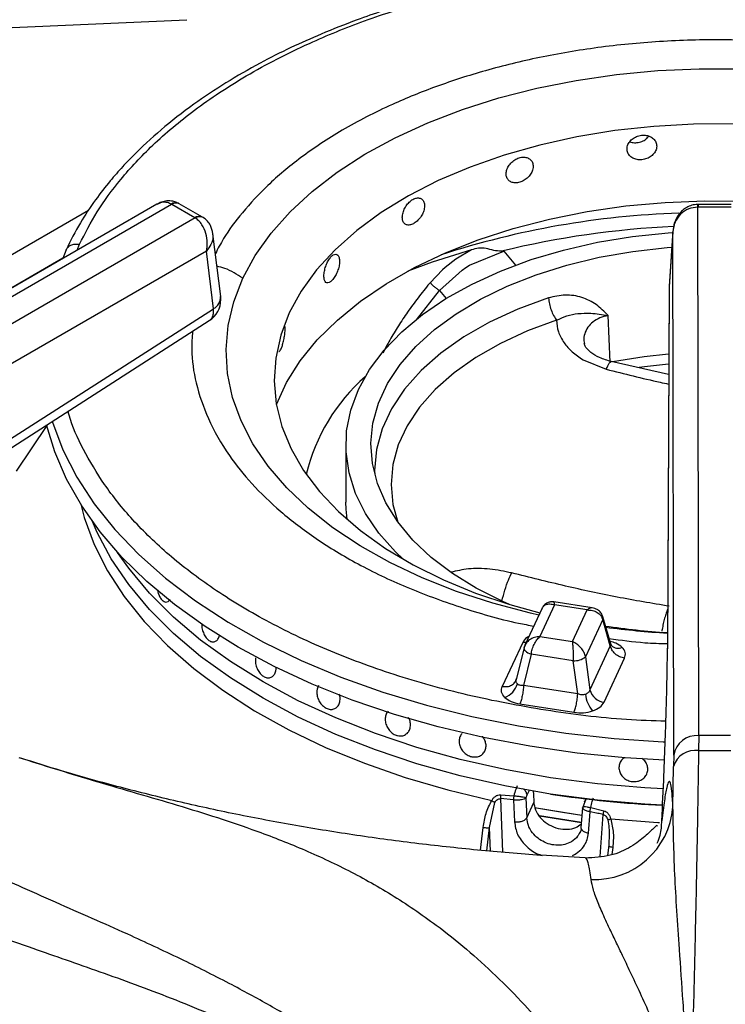
# Model space of a CAD drawing. Units: millimetres. Extents: x 5 to 415, y 5 to 292.
# Drawn here: x 330 to 337, y 250 to 260 of the extents above; entities that cross this region are included whole.
import ezdxf

# ---------------------------------------------------------------- set-up
doc = ezdxf.new("R2010")
doc.units = ezdxf.units.MM

msp = doc.modelspace()

# ---------------------------------------------------------------- linework, layer by layer
at = {"color": 7, "linetype": 'Continuous', "lineweight": 25}
for p, q in [((331.6504, 258.4361), (326.9995, 255.7512)), ((327.1245, 255.7388), (331.7971, 258.4362)), ((331.7971, 258.4362), (331.8006, 258.4343)), ((332.0314, 258.3011), (331.8006, 258.4343)), ((331.8756, 258.4417), (331.8668, 258.4466)), ((332.1064, 258.3085), (331.8756, 258.4418)), ((337.0556, 258.4344), (337.0467, 258.4343)), ((337.3818, 258.4344), (337.0556, 258.4344)), ((337.0508, 258.4083), (337.0556, 258.4084)), ((337.0594, 253.13), (337.0508, 258.4083)), ((337.3818, 258.4084), (337.0556, 258.4084)), ((332.0347, 258.2991), (327.3621, 255.6016)), ((332.0314, 258.3011), (332.0347, 258.2991)), ((332.1153, 258.3031), (332.1065, 258.3085)), ((332.2888, 257.5154), (332.2115, 258.1423)), ((336.8012, 258.1617), (336.7636, 257.6117)), ((336.8016, 258.1707), (336.7638, 257.618)), ((336.8097, 252.934), (336.8012, 258.1617)), ((332.1466, 257.9663), (327.5386, 255.3062)), ((330.746, 257.9819), (330.7132, 257.8951)), ((332.2172, 257.3935), (332.1466, 257.9663)), ((334.7905, 257.981), (334.6356, 257.8877)), ((334.7731, 257.8281), (335.1159, 257.9691)), ((335.0921, 257.967), (335.1159, 257.9691)), ((334.6356, 257.8877), (334.528, 257.804)), ((334.735, 257.8042), (334.7731, 257.8281)), ((334.5024, 257.7813), (334.3792, 257.653)), ((334.474, 257.5752), (334.6977, 257.779)), ((334.528, 257.804), (334.5024, 257.7813)), ((334.6977, 257.779), (334.735, 257.8042)), ((336.7632, 257.6021), (336.7473, 253.9948)), ((336.7636, 257.6117), (336.7476, 254.0044)), ((336.7638, 257.618), (336.7636, 257.6117)), ((329.7086, 255.7852), (332.2172, 257.3935)), ((329.667, 255.666), (332.1756, 257.2743)), ((336.1763, 256.859), (336.1555, 257.3261)), ((335.9055, 256.8832), (336.137, 256.7884)), ((336.7594, 256.7346), (336.1844, 256.8654)), ((330.5538, 256.2251), (330.248, 255.7711)), ((333.5379, 256.0334), (333.5379, 255.4618)), ((331.7435, 254.4637), (331.7436, 254.4637)), ((335.4973, 254.4031), (335.3248, 254.0317)), ((335.6205, 254.4349), (335.4737, 254.1186)), ((335.997, 254.406), (335.6151, 254.465)), ((335.9457, 254.3846), (335.6205, 254.4349)), ((335.7989, 254.0683), (335.9457, 254.3846)), ((336.1012, 254.2888), (335.9288, 253.9175)), ((336.1772, 254.0266), (336.1012, 254.2888)), ((336.181, 254.045), (336.1021, 254.3171)), ((335.4737, 254.1186), (335.7989, 254.0683)), ((335.304, 254.0605), (335.0995, 253.62)), ((335.3162, 254.0067), (335.2392, 253.6898)), ((335.33, 254.0417), (335.3156, 254.0016)), ((335.3183, 254.012), (335.3162, 254.0067)), ((336.1772, 254.0266), (335.9727, 253.5861)), ((336.1888, 254.0287), (336.181, 254.045)), ((335.3879, 253.9423), (335.3119, 253.6295)), ((335.8082, 253.8773), (335.3879, 253.9423)), ((335.9288, 253.9175), (335.9727, 253.5861)), ((336.1154, 253.4628), (336.3199, 253.9033)), ((335.8521, 253.5459), (335.8082, 253.8773)), ((332.7752, 253.7071), (332.7753, 253.7071)), ((335.2386, 253.6873), (335.2319, 253.6722)), ((335.8521, 253.5459), (335.3119, 253.6295)), ((335.2736, 253.4459), (335.8139, 253.3623)), ((334.1203, 253.1338), (334.1204, 253.1338)), ((334.6994, 253.1517), (334.6994, 253.1517)), ((337.0594, 253.13), (337.0579, 252.9804)), ((337.378, 253.13), (337.0594, 253.13)), ((334.9062, 252.9484), (334.9062, 252.9484)), ((336.8097, 252.934), (336.8088, 252.8218)), ((336.8025, 252.4157), (336.8088, 252.8218)), ((335.0836, 252.5386), (335.2151, 252.5294)), ((335.3448, 252.5343), (335.3359, 252.509)), ((334.9719, 252.2106), (335.0255, 252.462)), ((335.2116, 252.487), (335.0819, 252.5001)), ((335.2115, 252.487), (335.221, 252.2685)), ((335.3353, 252.507), (335.3348, 252.5049)), ((335.3348, 252.5049), (335.3433, 252.3093)), ((335.3359, 252.509), (335.3353, 252.507)), ((335.3433, 252.3093), (335.4143, 252.4622)), ((335.9329, 252.498), (335.9194, 252.4689)), ((335.9, 252.4106), (335.8845, 252.2078)), ((335.9588, 252.1544), (335.9752, 252.3689)), ((336.04, 252.3558), (335.9751, 252.3689)), ((335.9822, 252.4108), (336.1117, 252.3795)), ((336.0529, 252.3531), (336.04, 252.3558)), ((336.0658, 252.3503), (336.0529, 252.3531)), ((336.0788, 252.3475), (336.0658, 252.3503)), ((336.0917, 252.3447), (336.0788, 252.3475)), ((336.1046, 252.3419), (336.0917, 252.3447)), ((336.1629, 252.0358), (336.1495, 251.9313)), ((336.1639, 252.0799), (336.1612, 252.0234)), ((335.928, 251.9058), (335.926, 251.9064))]:
    msp.add_line(p, q, dxfattribs=at)
at = {"color": 8, "linetype": 'Continuous', "lineweight": 25}
for p, q in [((337.0556, 258.4344), (337.0556, 258.4084)), ((330.9705, 258.3745), (325.736, 255.3526)), ((330.8576, 257.9784), (330.8802, 258.0375)), ((335.1159, 257.9691), (335.2302, 257.8276)), ((325.9599, 255.1553), (330.7141, 257.8999)), ((334.2438, 257.2828), (334.474, 257.5752)), ((334.474, 257.5752), (334.5391, 257.4946)), ((335.3669, 252.5818), (335.3448, 252.5343)), ((335.0819, 252.5001), (335.1024, 251.9661)), ((336.0747, 251.9231), (336.1046, 252.3419)), ((334.8831, 251.9843), (334.9092, 252.2129)), ((334.9455, 251.9791), (334.9719, 252.2106)), ((334.981, 251.9761), (334.9719, 252.2106)), ((336.2014, 252.013), (336.1922, 251.9411))]:
    msp.add_line(p, q, dxfattribs=at)
at = {"color": 7, "linetype": 'Continuous', "lineweight": 25, "flags": 128}
for points in [[(326.1345, 260.0213), (328.7668, 260.1381), (331.952, 260.2794)], [(332.5097, 257.6969), (332.6341, 257.9257), (332.7918, 258.1476), (332.9815, 258.3611), (333.2018, 258.5644), (333.4512, 258.7562), (333.728, 258.9352), (334.03, 259.0999), (334.3551, 259.2493), (334.701, 259.3822), (335.0651, 259.4977), (335.4449, 259.5949), (335.8377, 259.6732), (336.2405, 259.732), (336.6505, 259.7709), (337.0648, 259.7896), (337.4802, 259.7879)], [(337.403, 259.2381), (337.0068, 259.2364), (336.6125, 259.2142), (336.2233, 259.1717), (335.8422, 259.1092), (335.4723, 259.0272), (335.1167, 258.9265), (334.7781, 258.8077), (334.4594, 258.6719), (334.163, 258.5201), (333.8913, 258.3537), (333.6467, 258.1738), (333.4309, 257.982), (333.2458, 257.7798), (333.0928, 257.5688), (332.9732, 257.3508)], [(332.8447, 256.4372), (332.947, 256.6573), (333.0836, 256.8731), (333.2528, 257.0812), (333.4531, 257.2798), (333.683, 257.4674), (333.9408, 257.6425), (334.2243, 257.8038), (334.5315, 257.95), (334.8598, 258.08), (335.2068, 258.1927), (335.5696, 258.2872), (335.9455, 258.3629), (336.3315, 258.4191), (336.7246, 258.4554), (337.1218, 258.4715), (337.5198, 258.4673)], [(334.1106, 254.8919), (334.0336, 254.9654), (333.8677, 255.1519), (333.7343, 255.3468), (333.6346, 255.5484), (333.5696, 255.7546), (333.5399, 255.9635), (333.5458, 256.1731), (333.5873, 256.3813), (333.664, 256.5862), (333.775, 256.7858), (333.9195, 256.9781), (334.0959, 257.1613), (334.3025, 257.3337), (334.5374, 257.4935), (334.7983, 257.6393), (335.0827, 257.7696), (335.3879, 257.8832), (335.7109, 257.979), (336.0486, 258.056), (336.3977, 258.1136), (336.755, 258.1511), (336.8005, 258.1544)], [(335.1703, 254.439), (335.1032, 254.4688), (334.8399, 254.6015), (334.6013, 254.7489), (334.3897, 254.9095), (334.2074, 255.0816), (334.0561, 255.2635), (333.9375, 255.4533), (333.8528, 255.649), (333.8028, 255.8487), (333.788, 256.0502), (333.8087, 256.2516), (333.8645, 256.4508), (333.955, 256.6457), (334.0791, 256.8343), (334.2357, 257.0146), (334.423, 257.1849), (334.6393, 257.3434), (334.8822, 257.4885), (335.1492, 257.6186), (335.4378, 257.7324), (335.7447, 257.8289), (336.0671, 257.9069), (336.4014, 257.9656), (336.7443, 258.0046), (336.7905, 258.0082)], [(334.7905, 257.981), (334.4005, 257.8577), (334.1571, 257.7681)], [(332.9732, 257.3508), (332.8879, 257.1274), (332.8377, 256.9006), (332.8229, 256.672), (332.8436, 256.4437), (332.8997, 256.2173), (332.9908, 255.9947), (333.116, 255.7777), (333.2744, 255.5681), (333.4648, 255.3675), (333.6855, 255.1776), (333.9348, 254.9998), (334.2107, 254.8357), (334.511, 254.6865), (334.8332, 254.5535), (335.1748, 254.4377), (335.4746, 254.3544)], [(336.7593, 256.94), (336.5167, 256.9141), (336.1979, 256.8631)], [(336.7174, 252.8832), (336.3266, 252.9073), (335.8464, 252.9553), (335.3734, 253.0232), (334.9102, 253.1106), (334.4591, 253.2171), (334.0224, 253.3421), (333.6026, 253.485), (333.2016, 253.645), (332.8218, 253.8213), (332.4649, 254.0129), (332.133, 254.2189), (331.8276, 254.4382), (331.5505, 254.6697), (331.303, 254.912), (331.0864, 255.1641), (330.9019, 255.4245), (330.7505, 255.692), (330.6329, 255.965), (330.5515, 256.2345)], [(333.5499, 255.2898), (333.5399, 255.3919), (333.5379, 255.4618)], [(335.5815, 252.5463), (335.1241, 252.6278), (334.6786, 252.7287), (334.2474, 252.8486), (333.8329, 252.9867), (333.4374, 253.1424), (333.0633, 253.3146), (332.7124, 253.5026), (332.3869, 253.7051), (332.0885, 253.9211), (331.8189, 254.1494), (331.5796, 254.3887), (331.3719, 254.6376), (331.197, 254.8948), (331.056, 255.1588), (331.0085, 255.2676)], [(336.6975, 252.4336), (336.5213, 252.4437), (336.0481, 252.4848), (335.5815, 252.5463), (335.1241, 252.6278), (334.6786, 252.7287), (334.2474, 252.8486), (333.8329, 252.9867), (333.4374, 253.1424), (333.0633, 253.3146), (332.7124, 253.5026), (332.3869, 253.7051), (332.0885, 253.9211), (331.8189, 254.1494), (331.5796, 254.3887), (331.3719, 254.6376), (331.197, 254.8948), (331.056, 255.1588), (331.0085, 255.2676)], [(336.7049, 252.5966), (336.5213, 252.607), (336.0481, 252.6481), (335.5815, 252.7096), (335.1241, 252.7911), (334.6786, 252.892), (334.2474, 253.0119), (333.8329, 253.15), (333.4374, 253.3057), (333.0633, 253.4779), (332.7124, 253.6659), (332.3869, 253.8684), (332.0885, 254.0844), (331.8189, 254.3127), (331.5796, 254.552), (331.3719, 254.8009), (331.2606, 254.958)], [(336.7049, 252.5966), (336.5213, 252.607), (336.0481, 252.6481), (335.5815, 252.7096), (335.1241, 252.7911), (334.6786, 252.892), (334.2474, 253.0119), (333.8329, 253.15), (333.4374, 253.3057), (333.0633, 253.4779), (332.7124, 253.6659), (332.3869, 253.8684), (332.0885, 254.0844), (331.8189, 254.3127), (331.5796, 254.552), (331.3719, 254.8009), (331.2606, 254.958)], [(335.894, 252.3324), (335.8313, 252.3411), (335.4194, 252.4092)], [(335.894, 252.3324), (335.7212, 252.3575), (335.4195, 252.4092)], [(335.8887, 252.262), (335.4701, 252.3273), (335.4573, 252.3296)], [(335.4696, 252.3273), (335.47, 252.3273), (335.8887, 252.262)]]:
    msp.add_lwpolyline(points, dxfattribs=at)
at = {"color": 8, "linetype": 'Continuous', "lineweight": 25, "flags": 128}
for points in [[(335.4641, 254.3317), (335.3807, 254.3509), (335.0033, 254.4513), (334.642, 254.5697), (334.2994, 254.7055), (333.978, 254.8575), (333.68, 255.0247), (333.4077, 255.2058), (333.163, 255.3997), (332.9477, 255.6048), (332.7633, 255.8198), (332.6111, 256.043), (332.4922, 256.2728), (332.4075, 256.5076), (332.3577, 256.7458), (332.343, 256.9855), (332.3636, 257.225), (332.4193, 257.4627), (332.5097, 257.6969)], [(335.5607, 257.5004), (335.2556, 257.3883), (334.9727, 257.2582), (334.7153, 257.1115), (334.4863, 256.95), (334.2881, 256.7753), (334.1231, 256.5896), (333.993, 256.3947), (333.8994, 256.1931), (333.8433, 255.9868), (333.8253, 255.7783), (333.8263, 255.7371)], [(335.6413, 257.2772), (335.3508, 257.1705), (335.0815, 257.0466), (334.8364, 256.907), (334.6184, 256.7532), (334.4297, 256.5869), (334.2726, 256.41), (334.1487, 256.2245), (334.0596, 256.0325), (334.0062, 255.8362), (333.9891, 255.6376), (334.0085, 255.4392), (334.057, 255.2622)], [(336.7589, 256.8383), (336.519, 256.8128), (336.4654, 256.8057)], [(330.608, 256.27), (330.6112, 256.2597), (330.7152, 255.9823), (330.854, 255.71), (331.0268, 255.4443), (331.2328, 255.1865), (331.4708, 254.9382), (331.7396, 254.7005), (332.0377, 254.4748), (332.3636, 254.2622), (332.7155, 254.064), (333.0915, 253.8811), (333.4896, 253.7145), (333.9078, 253.5652), (334.3437, 253.4339), (334.795, 253.3213), (335.2594, 253.228), (335.7343, 253.1545), (336.2173, 253.1013), (336.7057, 253.0685), (336.7248, 253.0677)], [(330.892, 255.4403), (330.9277, 255.3081), (331.027, 255.0395), (331.1604, 254.7759), (331.3274, 254.5188), (331.527, 254.2695), (331.7581, 254.0295), (332.0194, 253.8), (332.3095, 253.5823), (332.6268, 253.3777), (332.9695, 253.1872), (333.3357, 253.012), (333.7235, 252.8529), (334.1306, 252.7108), (334.5549, 252.5866), (334.994, 252.4809)], [(335.3373, 254.0586), (335.3291, 254.0584), (335.304, 254.0605)], [(335.3162, 254.0067), (335.3157, 254.0035), (335.3167, 253.9942), (335.3213, 253.9845), (335.3294, 253.9748), (335.3405, 253.9654), (335.3543, 253.9566), (335.3703, 253.9489), (335.3879, 253.9423)], [(336.1813, 252.2973), (336.6531, 252.2621), (336.6673, 252.2613)]]:
    msp.add_lwpolyline(points, dxfattribs=at)
at = {"color": 8, "linetype": 'Continuous', "lineweight": 25}
for centre, radius, start, end in [((331.8404, 258.3846), 0.0674, 66.90082, 129.97529), ((331.8444, 258.374), 0.0746, 65.32495, 125.98523), ((332.075, 258.243), 0.0726, 64.31961, 126.90868), ((337.1514, 249.7194), 8.6328, 91.922, 107.95916), ((332.0785, 258.2322), 0.0799, 62.53984, 123.18654), ((337.1923, 249.4195), 8.8017, 92.50597, 103.80459), ((332.157, 257.5108), 0.1318, 297.14958, 1.97023), ((336.0567, 254.3044), 0.0472, 340.60504, 14.59791), ((337.2229, 262.3744), 8.2343, 262.38994, 266.68115), ((336.2561, 254.1045), 0.1013, 228.228, 293.1294)]:
    msp.add_arc(centre, radius, start, end, dxfattribs=at)
at = {"color": 7, "linetype": 'Continuous', "lineweight": 25}
for centre, radius, start, end in [((332.0407, 257.4848), 0.25, 302.65362, 0), ((332.0407, 257.4848), 0.25, 0, 7.02965), ((334.9817, 255.2938), 1.8925, 131.38508, 166.39436), ((337.2217, 261.5414), 7.3985, 261.50714, 266.31295), ((335.8197, 254.0439), 0.167, 266.0614, 310.80503), ((335.0579, 253.6997), 0.1989, 289.28067, 344.58825), ((336.2354, 253.578), 0.3093, 186.71691, 220.72561), ((336.1366, 253.6315), 0.17, 195.4898, 262.85515), ((337.0411, 252.8962), 0.2344, 85.52774, 170.72413), ((337.0247, 252.7576), 0.2252, 81.52292, 163.43197), ((337.2187, 278.7038), 25.7239, 269.64197, 270.35808), ((337.2202, 263.1918), 10.7709, 261.24899, 267.21874), ((336.0173, 252.4794), 0.7878, 267.68594, 355.36237)]:
    msp.add_arc(centre, radius, start, end, dxfattribs=at)
msp.add_ellipse((337.2379, 251.3674), major_axis=(-5.7389, 94.4389), ratio=0.018539, start_param=1.556885, end_param=1.558077, dxfattribs=at)
for points, knots in [([(338.4703, 260.8085), (338.348, 260.8231), (337.9757, 260.8675), (337.3401, 260.8876), (336.5765, 260.8712), (335.8844, 260.8077), (335.2654, 260.7141), (334.7131, 260.6003), (334.1701, 260.4559), (333.695, 260.2981), (333.3035, 260.1437), (332.9809, 259.9991), (332.6615, 259.8376), (332.3358, 259.6496), (332.0035, 259.428), (331.6926, 259.1853), (331.4644, 258.9739), (331.3005, 258.8018), (331.1732, 258.6562), (331.0289, 258.4697), (330.8764, 258.2411), (330.7912, 258.0718), (330.746, 257.9819)], [0, 0, 0, 0, 0.037471, 0.113994, 0.190295, 0.266654, 0.323775, 0.382095, 0.442288, 0.502727, 0.545947, 0.58403, 0.624707, 0.672492, 0.721103, 0.775502, 0.827364, 0.848319, 0.875321, 0.910394, 0.952397, 1, 1, 1, 1]), ([(336.64, 259.0164), (336.6384, 259.0301), (336.6351, 259.0574), (336.6095, 259.092), (336.5718, 259.1167), (336.5248, 259.1285), (336.4742, 259.1258), (336.4258, 259.1091), (336.3848, 259.0802), (336.3558, 259.0426), (336.3422, 259.0007), (336.3453, 258.9592), (336.3649, 258.9229), (336.3988, 258.8957), (336.4432, 258.8805), (336.4931, 258.8789), (336.543, 258.891), (336.5872, 258.9155), (336.6204, 258.9498), (336.6376, 258.9852), (336.6393, 259.0078), (336.64, 259.0164)], [0, 0, 0, 0, 0.053669, 0.107336, 0.161023, 0.214721, 0.268399, 0.322056, 0.375724, 0.42942, 0.483113, 0.536782, 0.59044, 0.644117, 0.697815, 0.751504, 0.805163, 0.858826, 0.912511, 0.96621, 1, 1, 1, 1]), ([(336.373, 259.0609), (336.38, 259.0581), (336.4012, 259.0498), (336.4437, 259.0501), (336.4929, 259.0618), (336.5359, 259.0846), (336.5546, 259.1064), (336.5632, 259.1163)], [0, 0, 0, 0, 0.113277, 0.344142, 0.57491, 0.805678, 1, 1, 1, 1]), ([(335.4077, 258.8149), (335.4061, 258.8283), (335.4031, 258.855), (335.3795, 258.8856), (335.3449, 258.9043), (335.3019, 258.9086), (335.2557, 258.8979), (335.2117, 258.8735), (335.1745, 258.8381), (335.1483, 258.796), (335.136, 258.7519), (335.1389, 258.7109), (335.1566, 258.6777), (335.1872, 258.6559), (335.2275, 258.6477), (335.273, 258.654), (335.3185, 258.674), (335.359, 258.7055), (335.3896, 258.7451), (335.4055, 258.7833), (335.4071, 258.8061), (335.4077, 258.8149)], [0, 0, 0, 0, 0.053669, 0.107337, 0.161023, 0.214722, 0.268399, 0.322056, 0.375724, 0.429419, 0.483113, 0.536782, 0.590439, 0.644118, 0.697816, 0.751503, 0.805163, 0.858825, 0.912511, 0.96621, 1, 1, 1, 1]), ([(331.8523, 258.4517), (331.8388, 258.4572), (331.8067, 258.4704), (331.7525, 258.4712), (331.6973, 258.46), (331.6659, 258.444), (331.6507, 258.4363)], [0, 0, 0, 0, 0.205502, 0.487158, 0.752836, 1, 1, 1, 1]), ([(334.3236, 258.4211), (334.3223, 258.4343), (334.3198, 258.4605), (334.3002, 258.4875), (334.2714, 258.501), (334.2358, 258.4987), (334.1978, 258.4811), (334.1617, 258.45), (334.1314, 258.409), (334.1102, 258.3629), (334.1002, 258.317), (334.1025, 258.2765), (334.1168, 258.2459), (334.1418, 258.2287), (334.1747, 258.2266), (334.212, 258.2397), (334.2495, 258.2666), (334.2831, 258.3043), (334.3085, 258.3485), (334.3218, 258.3892), (334.3231, 258.4122), (334.3236, 258.4211)], [0, 0, 0, 0, 0.053669, 0.107336, 0.161023, 0.214721, 0.2684, 0.322057, 0.375724, 0.42942, 0.483113, 0.536782, 0.590439, 0.644117, 0.697816, 0.751502, 0.805163, 0.858825, 0.912511, 0.96621, 1, 1, 1, 1]), ([(337.0467, 258.4343), (337.0279, 258.4324), (336.9909, 258.4287), (336.9401, 258.4066), (336.8969, 258.376), (336.8517, 258.3272), (336.8125, 258.2553), (336.8049, 258.1926), (336.8012, 258.1617)], [0, 0, 0, 0, 0.139655, 0.275327, 0.405514, 0.530451, 0.768528, 1, 1, 1, 1]), ([(337.0508, 258.4083), (337.02, 258.4045), (336.9559, 258.3965), (336.8746, 258.3397), (336.8164, 258.2582), (336.8063, 258.1941), (336.8012, 258.1617)], [0, 0, 0, 0, 0.235886, 0.490274, 0.743237, 1, 1, 1, 1]), ([(332.1466, 257.9663), (332.1508, 257.995), (332.1596, 258.0532), (332.1447, 258.1483), (332.1116, 258.223), (332.0718, 258.2729), (332.047, 258.2904), (332.0347, 258.2991)], [0, 0, 0, 0, 0.228031, 0.463806, 0.718999, 0.861442, 1, 1, 1, 1]), ([(332.2115, 258.1424), (332.2053, 258.1709), (332.1954, 258.2163), (332.1581, 258.2706), (332.1299, 258.2921), (332.1153, 258.3031)], [0, 0, 0, 0, 0.449207, 0.715842, 1, 1, 1, 1]), ([(333.4756, 257.8669), (333.4747, 257.8799), (333.4729, 257.9058), (333.4588, 257.93), (333.4382, 257.9394), (333.4129, 257.9321), (333.3862, 257.9091), (333.361, 257.8729), (333.34, 257.8277), (333.3254, 257.7786), (333.3185, 257.7312), (333.3201, 257.691), (333.3299, 257.6625), (333.3471, 257.6487), (333.37, 257.6513), (333.3961, 257.6697), (333.4227, 257.7019), (333.4466, 257.7444), (333.4648, 257.7922), (333.4743, 257.8348), (333.4753, 257.858), (333.4756, 257.8669)], [0, 0, 0, 0, 0.053669, 0.107336, 0.161022, 0.214721, 0.268399, 0.322057, 0.375724, 0.42942, 0.483113, 0.536782, 0.590439, 0.644117, 0.697816, 0.751503, 0.805164, 0.858825, 0.912511, 0.96621, 1, 1, 1, 1]), ([(335.0921, 257.967), (335.0658, 257.9687), (335.013, 257.9721), (334.9376, 257.9998), (334.8621, 257.9991), (334.8144, 257.987), (334.7905, 257.981)], [0, 0, 0, 0, 0.2492324, 0.4992464, 0.7493779, 1, 1, 1, 1]), ([(334.3792, 257.653), (334.3863, 257.6456), (334.4004, 257.6307), (334.426, 257.6083), (334.4519, 257.5885), (334.4666, 257.5796), (334.474, 257.5752)], [0, 0, 0, 0, 0.250087, 0.500005, 0.749898, 1, 1, 1, 1]), ([(336.1549, 257.3264), (336.1171, 257.3645), (336.0416, 257.4405), (335.8953, 257.5123), (335.7299, 257.54), (335.6171, 257.5136), (335.5607, 257.5004)], [0, 0, 0, 0, 0.250224, 0.500286, 0.750254, 1, 1, 1, 1]), ([(335.5607, 257.5004), (335.5629, 257.4811), (335.5674, 257.4425), (335.5859, 257.3804), (335.6109, 257.322), (335.6311, 257.2921), (335.6412, 257.2771)], [0, 0, 0, 0, 0.25, 0.499996, 0.750002, 1, 1, 1, 1]), ([(335.6413, 257.2772), (335.6752, 257.294), (335.7461, 257.329), (335.8599, 257.3467), (335.9882, 257.3524), (336.0959, 257.3353), (336.1544, 257.326)], [0, 0, 0, 0, 0.206257, 0.431256, 0.690855, 1, 1, 1, 1]), ([(335.6415, 257.2771), (335.6442, 257.2388), (335.6496, 257.1622), (335.6935, 257.0895), (335.7155, 257.0532)], [0, 0, 0, 0, 0.500073, 1, 1, 1, 1]), ([(332.8912, 256.9916), (332.8957, 257.0023), (332.9045, 257.0238), (332.9168, 257.0698), (332.9266, 257.12), (332.9319, 257.1686), (332.9335, 257.2015), (332.9319, 257.2129), (332.9318, 257.2138)], [0, 0, 0, 0, 0.196332, 0.392661, 0.589062, 0.785502, 0.981875, 1, 1, 1, 1]), ([(335.7155, 257.0532), (335.7409, 257.0216), (335.7919, 256.9585), (335.8676, 256.9083), (335.9055, 256.8832)], [0, 0, 0, 0, 0.499999, 1, 1, 1, 1]), ([(336.191, 256.8638), (336.1489, 256.8764), (336.0659, 256.9011), (335.9797, 256.9565), (335.928, 257.0091), (335.92, 257.0341), (335.9161, 257.0464)], [0, 0, 0, 0, 0.263252, 0.518393, 0.762542, 1, 1, 1, 1]), ([(332.8694, 256.9672), (332.8701, 256.9666), (332.8738, 256.9636), (332.8816, 256.9728), (332.8885, 256.9863), (332.8912, 256.9916)], [0, 0, 0, 0, 0.130324, 0.664117, 1, 1, 1, 1]), ([(336.7658, 254.4216), (336.5919, 254.4507), (336.246, 254.5087), (335.7211, 254.6226), (335.3715, 254.7098), (335.1927, 254.7545)], [0, 0, 0, 0, 0.330623, 0.657646, 1, 1, 1, 1]), ([(331.6575, 254.5848), (331.6613, 254.5691), (331.6689, 254.5376), (331.6893, 254.499), (331.7135, 254.4724), (331.7394, 254.4615), (331.7642, 254.4657), (331.7769, 254.4812), (331.7832, 254.4888)], [0, 0, 0, 0, 0.167712, 0.336373, 0.503329, 0.669568, 0.836187, 1, 1, 1, 1]), ([(335.6149, 254.4651), (335.6066, 254.4658), (335.5878, 254.4675), (335.5561, 254.4603), (335.523, 254.4418), (335.508, 254.42), (335.5004, 254.4088)], [0, 0, 0, 0, 0.19088, 0.430903, 0.709418, 1, 1, 1, 1]), ([(335.9457, 254.3846), (335.9641, 254.3838), (336.0006, 254.3822), (336.0486, 254.3615), (336.0859, 254.3299), (336.0961, 254.3024), (336.1012, 254.2888)], [0, 0, 0, 0, 0.255304, 0.507781, 0.755857, 1, 1, 1, 1]), ([(336.1023, 254.3163), (336.0965, 254.3307), (336.0854, 254.358), (336.0545, 254.3852), (336.024, 254.4004), (336.0055, 254.4042), (335.9972, 254.4059)], [0, 0, 0, 0, 0.309208, 0.585973, 0.814236, 1, 1, 1, 1]), ([(332.1007, 254.2462), (332.1003, 254.2405), (332.099, 254.2198), (332.107, 254.1804), (332.1241, 254.135), (332.1492, 254.0975), (332.179, 254.0725), (332.2101, 254.0629), (332.2391, 254.0695), (332.2623, 254.0918), (332.2735, 254.1167), (332.2765, 254.1324), (332.2769, 254.1343)], [0, 0, 0, 0, 0.044987, 0.162242, 0.279518, 0.396806, 0.514077, 0.631317, 0.748574, 0.865858, 0.983142, 1, 1, 1, 1]), ([(335.4737, 254.1186), (335.4553, 254.1165), (335.4189, 254.1124), (335.3708, 254.0883), (335.3336, 254.0542), (335.3233, 254.026), (335.3183, 254.012)], [0, 0, 0, 0, 0.255307, 0.507781, 0.755857, 1, 1, 1, 1]), ([(335.3879, 253.9423), (335.3907, 253.9586), (335.3963, 253.9914), (335.4169, 254.0422), (335.4434, 254.0878), (335.4636, 254.1083), (335.4737, 254.1186)], [0, 0, 0, 0, 0.244144, 0.492219, 0.744694, 1, 1, 1, 1]), ([(335.7989, 254.0683), (335.8, 254.0562), (335.8022, 254.0323), (335.8051, 253.9822), (335.8073, 253.9279), (335.8079, 253.8941), (335.8082, 253.8773)], [0, 0, 0, 0, 0.25531, 0.507784, 0.755856, 1, 1, 1, 1]), ([(335.9288, 253.9175), (335.9246, 253.933), (335.9161, 253.9641), (335.8849, 254.0088), (335.8448, 254.0465), (335.8142, 254.061), (335.7989, 254.0683)], [0, 0, 0, 0, 0.244145, 0.49222, 0.744695, 1, 1, 1, 1]), ([(336.3199, 253.9033), (336.3035, 253.9072), (336.2698, 253.9152), (336.2249, 253.9448), (336.1907, 253.9835), (336.1816, 254.0125), (336.1772, 254.0266)], [0, 0, 0, 0, 0.242234, 0.500005, 0.757773, 1, 1, 1, 1]), ([(336.3199, 253.9033), (336.3252, 253.9221), (336.3358, 253.9595), (336.3091, 253.9941), (336.2958, 254.0113)], [0, 0, 0, 0, 0.502019, 1, 1, 1, 1]), ([(336.6917, 252.28), (336.6988, 252.4326), (336.7097, 252.6648), (336.7219, 252.9759), (336.7302, 253.209), (336.7371, 253.4342), (336.7426, 253.6475), (336.7463, 253.8431), (336.7472, 253.9508), (336.7476, 254.0044)], [0, 0, 0, 0, 0.240014, 0.364926, 0.487804, 0.614745, 0.742797, 0.872083, 1, 1, 1, 1]), ([(332.6365, 253.9074), (332.6356, 253.8921), (332.6338, 253.8615), (332.646, 253.8121), (332.668, 253.7675), (332.6982, 253.7322), (332.7328, 253.7102), (332.768, 253.7037), (332.8, 253.7131), (332.8255, 253.7373), (332.8372, 253.766), (332.8425, 253.7906), (332.8419, 253.8028), (332.8416, 253.8099)], [0, 0, 0, 0, 0.104125, 0.208283, 0.311568, 0.413515, 0.514434, 0.614914, 0.715629, 0.817187, 0.919996, 0.953075, 1, 1, 1, 1]), ([(335.0995, 253.62), (335.1159, 253.6188), (335.1496, 253.6164), (335.1945, 253.6321), (335.2287, 253.6603), (335.2378, 253.6864), (335.2422, 253.6991)], [0, 0, 0, 0, 0.242235, 0.500006, 0.757774, 1, 1, 1, 1]), ([(335.2496, 253.6468), (335.2468, 253.6502), (335.241, 253.6572), (335.2374, 253.67), (335.2373, 253.6841), (335.2405, 253.694), (335.2422, 253.6991)], [0, 0, 0, 0, 0.2409799, 0.488342, 0.7349085, 1, 1, 1, 1]), ([(333.2667, 253.6298), (333.2607, 253.6185), (333.2528, 253.6035), (333.2502, 253.5851), (333.2495, 253.5806)], [0, 0, 0, 0, 0.757116, 1, 1, 1, 1]), ([(335.1236, 253.512), (335.1103, 253.5292), (335.0836, 253.5638), (335.0942, 253.6012), (335.0995, 253.62)], [0, 0, 0, 0, 0.497983, 1, 1, 1, 1]), ([(335.3119, 253.6295), (335.3052, 253.6293), (335.2925, 253.6289), (335.2752, 253.6321), (335.2604, 253.6378), (335.2532, 253.6438), (335.2496, 253.6468)], [0, 0, 0, 0, 0.265056, 0.511691, 0.758979, 1, 1, 1, 1]), ([(335.3119, 253.6295), (335.3107, 253.6136), (335.3082, 253.5807), (335.2991, 253.5276), (335.2871, 253.479), (335.278, 253.4567), (335.2736, 253.4459)], [0, 0, 0, 0, 0.242228, 0.500003, 0.757778, 1, 1, 1, 1]), ([(333.2495, 253.5806), (333.2491, 253.5657), (333.2481, 253.5357), (333.263, 253.4884), (333.2884, 253.4461), (333.3226, 253.4132), (333.3616, 253.3935), (333.401, 253.3891), (333.4364, 253.4007), (333.4636, 253.4267), (333.476, 253.4558), (333.4813, 253.4882), (333.482, 253.5148), (333.4745, 253.5361), (333.4723, 253.5422)], [0, 0, 0, 0, 0.093338, 0.186676, 0.280026, 0.373391, 0.466734, 0.560063, 0.653401, 0.746756, 0.840115, 0.869438, 0.962774, 1, 1, 1, 1]), ([(335.1236, 253.512), (335.1428, 253.4967), (335.1814, 253.466), (335.2428, 253.4526), (335.2736, 253.4459)], [0, 0, 0, 0, 0.497986, 1, 1, 1, 1]), ([(335.8139, 253.3623), (335.8183, 253.3731), (335.8273, 253.3954), (335.8393, 253.444), (335.8485, 253.4971), (335.8509, 253.53), (335.8521, 253.5459)], [0, 0, 0, 0, 0.242231, 0.500003, 0.757773, 1, 1, 1, 1]), ([(335.9283, 253.5418), (335.9225, 253.5403), (335.9109, 253.5372), (335.8917, 253.5368), (335.8717, 253.5394), (335.8588, 253.5437), (335.8521, 253.5459)], [0, 0, 0, 0, 0.240989, 0.488327, 0.734922, 1, 1, 1, 1]), ([(335.9727, 253.5861), (335.9709, 253.581), (335.9673, 253.5712), (335.9572, 253.5586), (335.9444, 253.5484), (335.9336, 253.544), (335.9283, 253.5418)], [0, 0, 0, 0, 0.265071, 0.511679, 0.758997, 1, 1, 1, 1]), ([(336.001, 253.3762), (336.0275, 253.3873), (336.0806, 253.4096), (336.1038, 253.445), (336.1154, 253.4628)], [0, 0, 0, 0, 0.49799, 1, 1, 1, 1]), ([(333.962, 253.3722), (333.9582, 253.3691), (333.9444, 253.3575), (333.9323, 253.3251), (333.9285, 253.28), (333.9401, 253.2321), (333.9649, 253.1881), (334.0001, 253.1532), (334.032, 253.1358), (334.0504, 253.1309), (334.0547, 253.1297)], [0, 0, 0, 0, 0.05612, 0.205971, 0.357577, 0.50933, 0.659801, 0.808328, 0.955118, 1, 1, 1, 1]), ([(334.0547, 253.1297), (334.0688, 253.1279), (334.0971, 253.1242), (334.1351, 253.1383), (334.1643, 253.1652), (334.1818, 253.2038), (334.1843, 253.249), (334.1772, 253.2867), (334.1655, 253.3056), (334.1626, 253.3102)], [0, 0, 0, 0, 0.155536, 0.311041, 0.467464, 0.625775, 0.786071, 0.947575, 1, 1, 1, 1]), ([(335.8139, 253.3623), (335.8464, 253.3593), (335.9112, 253.3532), (335.9712, 253.3686), (336.001, 253.3762)], [0, 0, 0, 0, 0.502012, 1, 1, 1, 1]), ([(335.1386, 248.6259), (335.0034, 248.7633), (334.7476, 249.0235), (334.3693, 249.3509), (334.0301, 249.6191), (333.7215, 249.8432), (333.449, 250.0274), (333.2111, 250.1788), (333.0022, 250.3054), (332.8039, 250.4206), (332.6041, 250.5321), (332.309, 250.6905), (331.9029, 250.8949), (331.4527, 251.1053), (331.0442, 251.2884), (330.6829, 251.4473), (330.332, 251.6015), (330.0218, 251.7399), (329.8058, 251.8386), (329.6631, 251.905), (329.5544, 251.9562), (329.4156, 252.0227), (329.2339, 252.1117), (328.9839, 252.2381), (328.6563, 252.4116), (328.241, 252.6476), (327.7715, 252.9339), (327.4391, 253.1587), (327.2702, 253.273)], [0, 0, 0, 0, 0.05241, 0.09923, 0.140918, 0.177577, 0.21248, 0.240884, 0.265081, 0.289385, 0.313938, 0.338758, 0.398436, 0.463867, 0.507807, 0.554944, 0.604125, 0.64568, 0.677338, 0.689447, 0.702062, 0.720184, 0.743911, 0.773285, 0.818026, 0.871817, 0.934864, 1, 1, 1, 1]), ([(334.7004, 253.1505), (334.6977, 253.1484), (334.6842, 253.138), (334.6717, 253.1078), (334.6663, 253.0644), (334.6771, 253.0184), (334.7018, 252.976), (334.7378, 252.9421), (334.7714, 252.925), (334.7911, 252.9201), (334.7958, 252.9189)], [0, 0, 0, 0, 0.037914, 0.190309, 0.34267, 0.49501, 0.647368, 0.799757, 0.952149, 1, 1, 1, 1]), ([(334.7958, 252.9189), (334.811, 252.9171), (334.8414, 252.9135), (334.8828, 252.9275), (334.9153, 252.9543), (334.9349, 252.9921), (334.9398, 253.0365), (334.928, 253.0812), (334.9134, 253.1117), (334.9011, 253.123), (334.9008, 253.1233)], [0, 0, 0, 0, 0.142299, 0.284589, 0.426903, 0.569229, 0.711529, 0.853806, 0.996097, 1, 1, 1, 1]), ([(334.9252, 248.6415), (334.7987, 248.7527), (334.5444, 248.9762), (334.1434, 249.2761), (333.6736, 249.5908), (333.136, 249.9013), (332.4851, 250.2228), (331.7948, 250.512), (331.0849, 250.7716), (330.3696, 251.0182), (329.6555, 251.2757), (328.9412, 251.5841), (328.2549, 251.9634), (327.5787, 252.4332), (327.1341, 252.8194), (326.9081, 253.0156)], [0, 0, 0, 0, 0.044256, 0.088967, 0.134168, 0.199041, 0.263945, 0.347359, 0.430042, 0.511224, 0.608555, 0.705205, 0.801474, 0.899086, 1, 1, 1, 1]), ([(336.3191, 252.9093), (336.3083, 252.9011), (336.2855, 252.8838), (336.2662, 252.845), (336.2612, 252.8008), (336.2728, 252.7564), (336.2996, 252.717), (336.3384, 252.6873), (336.3745, 252.674), (336.3956, 252.6713), (336.4006, 252.6707)], [0, 0, 0, 0, 0.1238672, 0.2626443, 0.4013995, 0.5401284, 0.6788637, 0.8176365, 0.9564104, 1, 1, 1, 1]), ([(337.0579, 252.9804), (337.0545, 252.7626), (337.0478, 252.3262), (337.0348, 251.6332), (337.019, 250.907), (337.0002, 250.1452), (336.9843, 249.6041), (336.9764, 249.3328)], [0, 0, 0, 0, 0.199456, 0.399749, 0.59979, 0.79932, 1, 1, 1, 1]), ([(335.9261, 251.9093), (335.7788, 251.917), (335.4191, 251.9358), (334.8516, 251.9845), (334.2254, 252.0524), (333.6075, 252.1366), (332.9994, 252.2359), (332.403, 252.3501), (331.8195, 252.4784), (331.2514, 252.6208), (330.741, 252.7625), (330.4282, 252.8623), (330.293, 252.9055)], [0, 0, 0, 0, 0.073819, 0.180263, 0.286589, 0.392763, 0.49875, 0.604516, 0.710029, 0.815256, 0.920167, 1, 1, 1, 1]), ([(336.4006, 252.6707), (336.4169, 252.6706), (336.4493, 252.6703), (336.4935, 252.6889), (336.5279, 252.7192), (336.5487, 252.759), (336.5537, 252.8035), (336.5416, 252.8472), (336.5201, 252.8815), (336.4995, 252.8955), (336.4923, 252.9004)], [0, 0, 0, 0, 0.132603, 0.265206, 0.397833, 0.530476, 0.663094, 0.795689, 0.928295, 1, 1, 1, 1]), ([(335.2483, 252.6266), (335.2431, 252.6154), (335.2309, 252.5895), (335.2208, 252.5512), (335.2151, 252.5294)], [0, 0, 0, 0, 0.431505, 1, 1, 1, 1]), ([(336.8025, 252.4157), (336.7992, 252.4726), (336.7926, 252.5864), (336.7782, 252.6671), (336.7609, 252.6808), (336.7405, 252.6201), (336.7175, 252.4937), (336.7003, 252.3512), (336.6917, 252.28)], [0, 0, 0, 0, 0.1672, 0.334316, 0.500976, 0.666851, 0.833409, 1, 1, 1, 1]), ([(334.994, 252.4809), (334.9988, 252.4889), (335.0085, 252.5048), (335.0299, 252.5238), (335.0556, 252.537), (335.0743, 252.5381), (335.0836, 252.5386)], [0, 0, 0, 0, 0.250263, 0.500333, 0.750258, 1, 1, 1, 1]), ([(335.0836, 252.5386), (335.0832, 252.5353), (335.0823, 252.5288), (335.0816, 252.5187), (335.0814, 252.5089), (335.0817, 252.503), (335.0819, 252.5001)], [0, 0, 0, 0, 0.2500168, 0.4999933, 0.7499867, 1, 1, 1, 1]), ([(335.2151, 252.5294), (335.2145, 252.5259), (335.2133, 252.5188), (335.2122, 252.5077), (335.2115, 252.4968), (335.2117, 252.4902), (335.2117, 252.487)], [0, 0, 0, 0, 0.2500507, 0.5000249, 0.7500047, 1, 1, 1, 1]), ([(335.2151, 252.5294), (335.2219, 252.5287), (335.2354, 252.5273), (335.262, 252.524), (335.2932, 252.52), (335.3221, 252.5142), (335.3306, 252.508), (335.3348, 252.5049)], [0, 0, 0, 0, 0.130792, 0.256679, 0.501465, 0.75464, 1, 1, 1, 1]), ([(334.9092, 252.2129), (334.916, 252.2604), (334.9297, 252.3553), (334.9726, 252.4391), (334.994, 252.4809)], [0, 0, 0, 0, 0.5005585, 1, 1, 1, 1]), ([(334.994, 252.4809), (334.9965, 252.4791), (335.0016, 252.4753), (335.0097, 252.4702), (335.0178, 252.4656), (335.0229, 252.4632), (335.0255, 252.462)], [0, 0, 0, 0, 0.249987, 0.499981, 0.749969, 1, 1, 1, 1]), ([(335.0255, 252.462), (335.0287, 252.4679), (335.0347, 252.4793), (335.0488, 252.4921), (335.0649, 252.4998), (335.0762, 252.5), (335.0819, 252.5001)], [0, 0, 0, 0, 0.282133, 0.541597, 0.770076, 1, 1, 1, 1]), ([(335.3348, 252.5049), (335.3299, 252.5016), (335.3205, 252.4955), (335.2956, 252.4894), (335.2724, 252.4863), (335.2521, 252.4851), (335.2315, 252.4852), (335.2182, 252.4864), (335.2116, 252.487)], [0, 0, 0, 0, 0.254282, 0.481408, 0.614243, 0.744772, 0.873267, 1, 1, 1, 1]), ([(335.4143, 252.4622), (335.4147, 252.4573), (335.4172, 252.4262), (335.4365, 252.3673), (335.4901, 252.2936), (335.5658, 252.2352), (335.6555, 252.1991), (335.7482, 252.1902), (335.8309, 252.2056), (335.87, 252.2341), (335.8875, 252.2469)], [0, 0, 0, 0, 0.02689, 0.169726, 0.312621, 0.455657, 0.598693, 0.741592, 0.88443, 1, 1, 1, 1]), ([(335.906, 252.4237), (335.9049, 252.4203), (335.9026, 252.4134), (335.9025, 252.4062), (335.9025, 252.4026)], [0, 0, 0, 0, 0.495106, 1, 1, 1, 1]), ([(335.929, 252.4838), (335.9245, 252.4734), (335.9155, 252.4529), (335.9072, 252.4241), (335.9031, 252.4097)], [0, 0, 0, 0, 0.5033407, 1, 1, 1, 1]), ([(335.9206, 252.4688), (335.9211, 252.4709), (335.9223, 252.4766), (335.9272, 252.4804), (335.9302, 252.4828)], [0, 0, 0, 0, 0.367796, 1, 1, 1, 1]), ([(335.9822, 252.4108), (335.9872, 252.4326), (335.9962, 252.471), (336.0059, 252.4973), (336.0102, 252.5087)], [0, 0, 0, 0, 0.565903, 1, 1, 1, 1]), ([(336.9764, 249.3328), (336.9648, 249.5269), (336.9415, 249.9173), (336.9034, 250.4716), (336.8607, 251.092), (336.8147, 251.7574), (336.8066, 252.1969), (336.8025, 252.4157)], [0, 0, 0, 0, 0.164255, 0.330265, 0.496951, 0.749497, 1, 1, 1, 1]), ([(335.9035, 252.4026), (335.9026, 252.4035), (335.8995, 252.4064), (335.9009, 252.4088), (335.9019, 252.4104)], [0, 0, 0, 0, 0.294845, 1, 1, 1, 1]), ([(335.975, 252.369), (335.9753, 252.3722), (335.9759, 252.3786), (335.9775, 252.3893), (335.9796, 252.4003), (335.9813, 252.4073), (335.9822, 252.4108)], [0, 0, 0, 0, 0.250036, 0.500016, 0.749997, 1, 1, 1, 1]), ([(336.1117, 252.3795), (336.1109, 252.3763), (336.1093, 252.3699), (336.1073, 252.3601), (336.1057, 252.3505), (336.105, 252.3447), (336.1046, 252.3419)], [0, 0, 0, 0, 0.249997, 0.499988, 0.749992, 1, 1, 1, 1]), ([(336.1046, 252.3419), (336.1101, 252.34), (336.121, 252.3364), (336.1347, 252.324), (336.1453, 252.3075), (336.1492, 252.2945), (336.1512, 252.2878)], [0, 0, 0, 0, 0.2304, 0.459465, 0.718323, 1, 1, 1, 1]), ([(336.1117, 252.3795), (336.1205, 252.3762), (336.1381, 252.3696), (336.1582, 252.3493), (336.1729, 252.3247), (336.1785, 252.3064), (336.1813, 252.2973)], [0, 0, 0, 0, 0.249482, 0.499333, 0.749675, 1, 1, 1, 1]), ([(335.2211, 252.2685), (335.2341, 252.2679), (335.2601, 252.2667), (335.2979, 252.2751), (335.3287, 252.2896), (335.3384, 252.3027), (335.3433, 252.3093)], [0, 0, 0, 0, 0.249995, 0.499999, 0.749998, 1, 1, 1, 1]), ([(335.7903, 252.0691), (335.7689, 252.0588), (335.7272, 252.0387), (335.6527, 252.0315), (335.5768, 252.0419), (335.5038, 252.0708), (335.4383, 252.116), (335.3895, 252.171), (335.3532, 252.2374), (335.3469, 252.283), (335.3433, 252.3093)], [0, 0, 0, 0, 0.128333, 0.249575, 0.3737, 0.49963, 0.619865, 0.750638, 0.856553, 1, 1, 1, 1]), ([(336.6478, 252.2251), (336.6477, 252.2256), (336.6441, 252.2415), (336.6158, 252.2115), (336.5369, 252.1324), (336.3925, 252.0189), (336.1846, 251.9201), (336.0137, 251.9115), (335.9285, 251.9072)], [0, 0, 0, 0, 0.007727, 0.256796, 0.458712, 0.64172, 0.821335, 1, 1, 1, 1]), ([(336.1512, 252.2878), (336.1531, 252.2883), (336.157, 252.2894), (336.1643, 252.2916), (336.1725, 252.2942), (336.1783, 252.2963), (336.1813, 252.2973)], [0, 0, 0, 0, 0.249956, 0.499998, 0.750016, 1, 1, 1, 1]), ([(336.1813, 252.2973), (336.1926, 252.2504), (336.2153, 252.1565), (336.2061, 252.0609), (336.2014, 252.013)], [0, 0, 0, 0, 0.499389, 1, 1, 1, 1]), ([(336.646, 252.0545), (336.6566, 252.0811), (336.6851, 252.1526), (336.6892, 252.2309), (336.6917, 252.28)], [0, 0, 0, 0, 0.37257, 1, 1, 1, 1]), ([(334.9092, 252.2129), (334.9155, 252.212), (334.9282, 252.2102), (334.9474, 252.2089), (334.9634, 252.2089), (334.9691, 252.21), (334.9719, 252.2106)], [0, 0, 0, 0, 0.250184, 0.500004, 0.749838, 1, 1, 1, 1]), ([(335.8001, 251.9318), (335.8249, 251.9458), (335.8725, 251.9726), (335.9195, 252.0298), (335.9496, 252.0903), (335.9557, 252.133), (335.9588, 252.1544)], [0, 0, 0, 0, 0.2855016, 0.5487561, 0.7741063, 1, 1, 1, 1]), ([(335.8875, 252.1987), (335.8845, 252.19), (335.8786, 252.1729), (335.8711, 252.1582), (335.8674, 252.151)], [0, 0, 0, 0, 0.504668, 1, 1, 1, 1]), ([(335.8888, 252.1989), (335.8875, 252.2005), (335.8841, 252.2053), (335.8857, 252.2101), (335.8868, 252.2133)], [0, 0, 0, 0, 0.351962, 1, 1, 1, 1]), ([(336.9764, 249.3328), (336.9524, 249.3995), (336.9038, 249.5348), (336.8295, 249.729), (336.7532, 249.9204), (336.6697, 250.1217), (336.5766, 250.3364), (336.4759, 250.5592), (336.3824, 250.7593), (336.3037, 250.9245), (336.2356, 251.0661), (336.1756, 251.1918), (336.1117, 251.3284), (336.0534, 251.4617), (336.0042, 251.5907), (335.9917, 251.6588), (335.9855, 251.6923)], [0, 0, 0, 0, 0.061884, 0.125634, 0.186571, 0.251079, 0.331496, 0.41559, 0.501826, 0.571068, 0.626549, 0.693268, 0.752009, 0.837608, 0.920111, 1, 1, 1, 1])]:
    msp.add_open_spline(points, degree=3, knots=knots, dxfattribs=at)
at = {"color": 8, "linetype": 'Continuous', "lineweight": 25}
for points, knots in [([(330.8802, 258.0375), (330.9355, 258.1453), (331.0486, 258.3662), (331.2928, 258.6976), (331.6115, 259.04), (332.0263, 259.3886), (332.5458, 259.7327), (333.1205, 260.0294), (333.7273, 260.2764), (334.344, 260.4753), (335.0218, 260.6407), (335.7531, 260.7647), (336.527, 260.8414), (337.3277, 260.8608), (337.9785, 260.8411), (338.3508, 260.7942), (338.4574, 260.7807)], [0, 0, 0, 0, 0.059347, 0.121584, 0.189767, 0.264354, 0.344481, 0.43024, 0.498758, 0.570486, 0.645214, 0.722641, 0.802371, 0.883921, 0.966729, 1, 1, 1, 1]), ([(342.2074, 257.9922), (342.1737, 258.0555), (342.0876, 258.2176), (341.8775, 258.4684), (341.592, 258.7477), (341.238, 259.0173), (340.8198, 259.2709), (340.3388, 259.5011), (339.8015, 259.7005), (339.217, 259.8629), (338.5974, 259.9831), (337.9567, 260.0579), (337.3099, 260.0859), (336.6718, 260.0683), (336.056, 260.0078), (335.4739, 259.909), (334.9344, 259.7773), (334.4435, 259.619), (333.9605, 259.4224), (333.5029, 259.1862), (333.0895, 258.9124), (332.7591, 258.6349), (332.5063, 258.3621), (332.3347, 258.1335), (332.2619, 257.9938), (332.2359, 257.9441)], [0, 0, 0, 0, 0.025982, 0.066546, 0.10901, 0.15325, 0.199087, 0.246288, 0.294567, 0.34359, 0.392996, 0.442401, 0.491425, 0.539703, 0.586904, 0.632742, 0.676982, 0.719446, 0.760009, 0.810783, 0.858218, 0.902372, 0.94274, 0.979583, 1, 1, 1, 1]), ([(331.7971, 258.4362), (331.7838, 258.4423), (331.7568, 258.4546), (331.7056, 258.4596), (331.6719, 258.444), (331.6512, 258.4344)], [0, 0, 0, 0, 0.272678, 0.553037, 1, 1, 1, 1]), ([(337.0508, 258.4083), (337.0498, 258.4186), (337.0483, 258.4341), (337.0472, 258.4317), (337.0468, 258.4309)], [0, 0, 0, 0, 0.666884, 1, 1, 1, 1]), ([(332.207, 258.1411), (332.2093, 258.1309), (332.2168, 258.098), (332.1961, 258.0346), (332.1629, 257.9888), (332.1466, 257.9663)], [0, 0, 0, 0, 0.185966, 0.599774, 1, 1, 1, 1]), ([(330.7482, 257.9811), (330.7494, 257.9849), (330.7559, 258.0051), (330.7879, 258.0265), (330.8336, 258.0412), (330.8651, 258.0387), (330.8802, 258.0375)], [0, 0, 0, 0, 0.087245, 0.451538, 0.73527, 1, 1, 1, 1]), ([(332.5097, 257.6969), (332.4521, 257.7352), (332.3712, 257.7891), (332.2784, 257.8107), (332.2516, 257.8169)], [0, 0, 0, 0, 0.711378, 1, 1, 1, 1]), ([(334.3792, 257.653), (334.3768, 257.6501), (334.3356, 257.6007), (334.2582, 257.5039), (334.155, 257.3625), (334.061, 257.221), (333.9782, 257.0846), (333.9299, 256.9939), (333.9071, 256.951)], [0, 0, 0, 0, 0.012961, 0.221497, 0.428479, 0.624551, 0.82243, 1, 1, 1, 1]), ([(332.1756, 257.2743), (332.1828, 257.2801), (332.1974, 257.2918), (332.2112, 257.3196), (332.2189, 257.3533), (332.2177, 257.3801), (332.2172, 257.3935)], [0, 0, 0, 0, 0.249405, 0.499606, 0.749793, 1, 1, 1, 1]), ([(336.1544, 257.3255), (336.1265, 257.3183), (336.0707, 257.3037), (336.0022, 257.2623), (335.9494, 257.2084), (335.919, 257.1443), (335.9088, 257.0878), (335.9165, 257.0548), (335.9187, 257.0454)], [0, 0, 0, 0, 0.185345, 0.370667, 0.551205, 0.741311, 0.926682, 1, 1, 1, 1]), ([(332.009, 257.1675), (332.0044, 257.1075), (331.991, 256.9352), (332.0376, 256.6421), (332.1561, 256.2857), (332.3485, 255.9491), (332.5963, 255.6394), (332.8844, 255.3606), (333.2376, 255.0908), (333.6562, 254.8374), (334.1367, 254.6065), (334.6757, 254.4098), (335.1067, 254.2809), (335.3631, 254.2329), (335.4139, 254.2234)], [0, 0, 0, 0, 0.047557, 0.136651, 0.23236, 0.334797, 0.41664, 0.502318, 0.591579, 0.684064, 0.7793, 0.876708, 0.975622, 1, 1, 1, 1]), ([(336.137, 256.7884), (336.1469, 256.8118), (336.1666, 256.8578), (336.1784, 256.8624), (336.1842, 256.8647)], [0, 0, 0, 0, 0.50862, 1, 1, 1, 1]), ([(336.137, 256.7884), (336.3159, 256.7431), (336.523, 256.6907), (336.7308, 256.6464), (336.759, 256.6404)], [0, 0, 0, 0, 0.864205, 1, 1, 1, 1]), ([(336.732, 253.273), (336.6008, 253.2773), (336.1962, 253.2908), (335.5302, 253.3763), (334.7515, 253.5248), (334.0173, 253.7295), (333.3423, 253.9799), (332.7381, 254.2691), (332.2124, 254.5877), (331.7685, 254.9265), (331.407, 255.2768), (331.1226, 255.6304), (330.9171, 255.9812), (330.802, 256.2276), (330.7695, 256.357), (330.7661, 256.3706)], [0, 0, 0, 0, 0.045608, 0.140692, 0.235776, 0.330125, 0.42304, 0.513882, 0.6021, 0.687243, 0.768967, 0.847034, 0.921303, 0.991716, 1, 1, 1, 1]), ([(335.1927, 254.7545), (335.1202, 254.7694), (334.9753, 254.7993), (334.7593, 254.8018), (334.6441, 254.7743), (334.5883, 254.761)], [0, 0, 0, 0, 0.339873, 0.680017, 1, 1, 1, 1]), ([(335.0958, 254.4736), (335.1053, 254.5105), (335.1249, 254.5858), (335.1607, 254.6898), (335.1822, 254.7328), (335.1929, 254.7544)], [0, 0, 0, 0, 0.3255795, 0.6627261, 1, 1, 1, 1]), ([(335.4985, 254.4004), (335.5007, 254.4063), (335.5076, 254.4243), (335.5348, 254.4407), (335.5746, 254.4481), (335.6051, 254.4393), (335.6205, 254.4349)], [0, 0, 0, 0, 0.137756, 0.420748, 0.708761, 1, 1, 1, 1]), ([(335.6205, 254.4349), (335.6194, 254.4444), (335.6174, 254.4616), (335.6157, 254.463), (335.615, 254.4636)], [0, 0, 0, 0, 0.55493, 1, 1, 1, 1]), ([(335.9968, 254.4046), (335.9899, 254.4052), (335.9744, 254.4064), (335.956, 254.3924), (335.9457, 254.3846)], [0, 0, 0, 0, 0.445793, 1, 1, 1, 1]), ([(336.749, 254.3885), (336.7441, 254.3766), (336.734, 254.352), (336.7194, 254.3041), (336.706, 254.2493), (336.6965, 254.2041), (336.6926, 254.1779), (336.6917, 254.1717)], [0, 0, 0, 0, 0.219124, 0.455128, 0.69126, 0.927388, 1, 1, 1, 1]), ([(335.3661, 254.1205), (335.3592, 254.1173), (335.3272, 254.1023), (335.3142, 254.0789), (335.304, 254.0605)], [0, 0, 0, 0, 0.2127152, 1, 1, 1, 1]), ([(336.1652, 254.0996), (336.2837, 254.083), (336.4755, 254.0562), (336.6723, 254.0504), (336.7475, 254.0481)], [0, 0, 0, 0, 0.617822, 1, 1, 1, 1]), ([(336.2958, 254.0113), (336.277, 254.0269), (336.2453, 254.053), (336.1945, 254.0647), (336.1739, 254.0694)], [0, 0, 0, 0, 0.594849, 1, 1, 1, 1]), ([(336.1807, 254.045), (336.181, 254.0444), (336.1826, 254.0406), (336.1819, 254.0342), (336.1788, 254.0292), (336.1772, 254.0266)], [0, 0, 0, 0, 0.0848889, 0.5259385, 1, 1, 1, 1]), ([(330.2736, 252.912), (330.5167, 252.8355), (331.0421, 252.6699), (331.8189, 252.4511), (332.5038, 252.2342), (333.0757, 252.0147), (333.5394, 251.802), (333.995, 251.5484), (334.3952, 251.2775), (334.7423, 251.0016), (335.0373, 250.7354), (335.3783, 250.3862), (335.7586, 249.939), (336.021, 249.5448), (336.1512, 249.3493)], [0, 0, 0, 0, 0.104365, 0.225581, 0.351189, 0.428583, 0.506538, 0.585311, 0.665123, 0.720072, 0.774987, 0.829901, 0.91561, 1, 1, 1, 1]), ([(335.3024, 252.6025), (335.3067, 252.5998), (335.3215, 252.5902), (335.3386, 252.5657), (335.3427, 252.5447), (335.3448, 252.5343)], [0, 0, 0, 0, 0.168536, 0.5842662, 1, 1, 1, 1]), ([(335.9078, 252.423), (335.9108, 252.4232), (335.9178, 252.4236), (335.9397, 252.4192), (335.9625, 252.4148), (335.9756, 252.4121), (335.9822, 252.4108)], [0, 0, 0, 0, 0.276448, 0.627843, 0.810406, 1, 1, 1, 1]), ([(335.9751, 252.3689), (335.9687, 252.3703), (335.9559, 252.3732), (335.9385, 252.3789), (335.9236, 252.3856), (335.9099, 252.3937), (335.9058, 252.3994), (335.9035, 252.4026)], [0, 0, 0, 0, 0.181439, 0.365396, 0.552249, 0.742437, 1, 1, 1, 1]), ([(335.2212, 252.2685), (335.2277, 252.2263), (335.2405, 252.1422), (335.3281, 252.0307), (335.4187, 251.9566), (335.4814, 251.9384), (335.4979, 251.9336)], [0, 0, 0, 0, 0.299078, 0.595597, 0.893112, 1, 1, 1, 1]), ([(336.1512, 252.2878), (336.1559, 252.2619), (336.1657, 252.2079), (336.1673, 252.1348), (336.1636, 252.0885), (336.1622, 252.0703)], [0, 0, 0, 0, 0.359452, 0.747855, 1, 1, 1, 1]), ([(335.8666, 252.1526), (335.8619, 252.143), (335.8454, 252.109), (335.8133, 252.0858), (335.7903, 252.0691)], [0, 0, 0, 0, 0.28252, 1, 1, 1, 1]), ([(335.9588, 252.1544), (335.9467, 252.1577), (335.9225, 252.1643), (335.8972, 252.181), (335.8913, 252.1935), (335.8888, 252.1989)], [0, 0, 0, 0, 0.362517, 0.725052, 1, 1, 1, 1]), ([(336.2014, 252.013), (336.1952, 252.0141), (336.1827, 252.0161), (336.1681, 252.0199), (336.1637, 252.0222), (336.1616, 252.0233)], [0, 0, 0, 0, 0.348268, 0.696024, 1, 1, 1, 1]), ([(335.9855, 251.6923), (335.9819, 251.7227), (335.9745, 251.7842), (335.9613, 251.8492), (335.9482, 251.8871), (335.9369, 251.9044), (335.9305, 251.9054), (335.928, 251.9058)], [0, 0, 0, 0, 0.23638, 0.478769, 0.727163, 0.893469, 1, 1, 1, 1])]:
    msp.add_open_spline(points, degree=3, knots=knots, dxfattribs=at)

doc.saveas('drawing.dxf')
